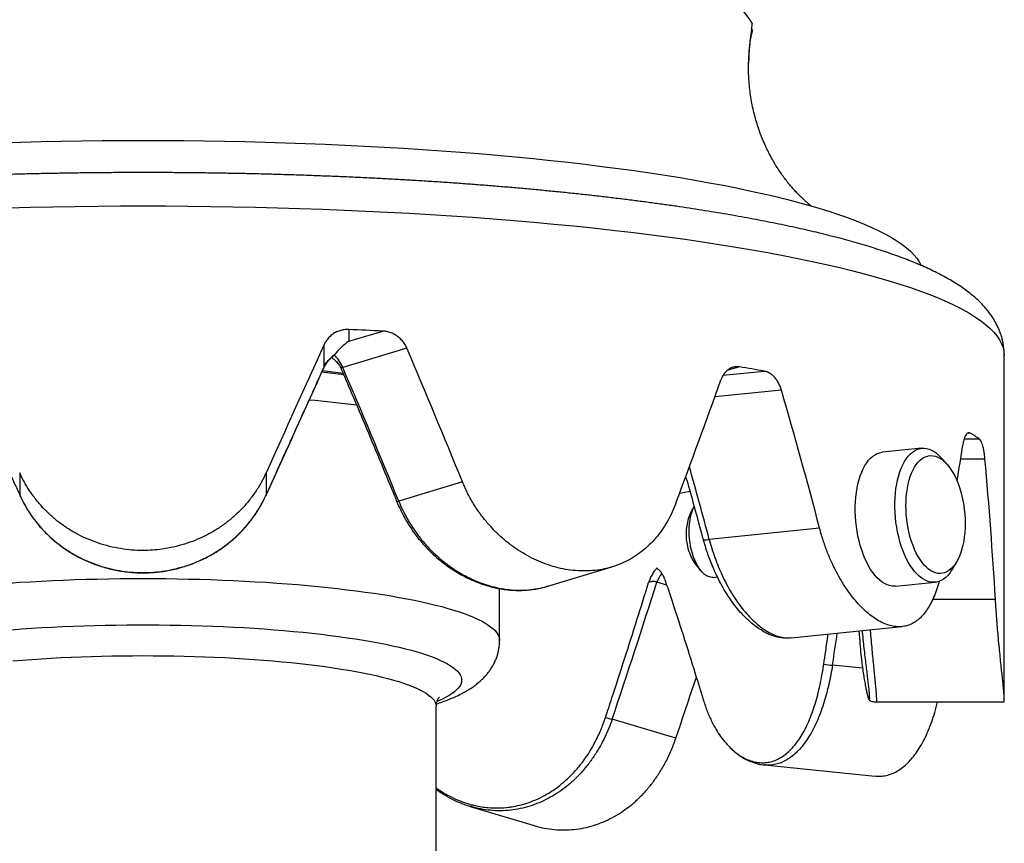
# Model space of a CAD drawing. Units: millimetres. Extents: x 30 to 614, y 38 to 861.
# Drawn here: x 148 to 185, y 540 to 570 of the extents above; entities that cross this region are included whole.
import ezdxf

# ---------------------------------------------------------------- set-up
doc = ezdxf.new("R2010")
doc.units = ezdxf.units.MM
doc.header["$LTSCALE"] = 3

msp = doc.modelspace()

# ---------------------------------------------------------------- linework, layer by layer
at = {"color": 8, "linetype": 'Continuous', "lineweight": 25}
for p, q in [((175.184, 569.908), (175.165, 569.94)), ((159.313, 557.556), (159.313, 557.558)), ((174.739, 557.55), (174.272, 557.41)), ((174.133, 557.238), (175.658, 557.391)), ((176.298, 556.683), (173.823, 556.435)), ((183.311, 555.089), (183.2, 555.078)), ((183.083, 554.871), (183.647, 554.871)), ((183.858, 554.124), (182.954, 554.124)), ((147.998, 552.792), (148, 552.783)), ((157.153, 552.792), (157.151, 552.783)), ((172.036, 549.44), (171.668, 549.551)), ((184.246, 548.909), (181.916, 548.909)), ((179.311, 546.351), (178.192, 546.464))]:
    msp.add_line(p, q, dxfattribs=at)
at = {"color": 7, "linetype": 'Continuous', "lineweight": 25}
for p, q in [((175.214, 570.068), (175.189, 570.112)), ((175.085, 569.014), (175.088, 569.078)), ((175.088, 569.078), (175.089, 569.092)), ((160.228, 558.938), (160.228, 558.502)), ((160.228, 558.502), (161.484, 558.879)), ((159.313, 557.558), (159.313, 558.386)), ((162.382, 558.243), (159.999, 557.526)), ((159.681, 557.986), (159.625, 557.932)), ((184.575, 545.175), (184.575, 557.974)), ((181.511, 554.524), (180.039, 554.376)), ((182.449, 553.929), (182.248, 554.157)), ((147.998, 553.614), (147.998, 552.792)), ((157.153, 553.614), (157.153, 552.792)), ((164.447, 553.274), (162.08, 552.562)), ((173.059, 552.372), (172.929, 552.145)), ((177.715, 551.552), (173.615, 551.141)), ((173.126, 550.176), (173.327, 549.948)), ((182.659, 550.055), (182.811, 550.319)), ((167.623, 549.402), (169.997, 550.116)), ((167.622, 549.405), (167.634, 549.409)), ((173.769, 549.728), (173.919, 549.743)), ((180.538, 549.401), (182.01, 549.549)), ((165.825, 547.384), (165.825, 549.311)), ((176.657, 547.486), (180.77, 547.898)), ((179.171, 547.738), (179.203, 547.363)), ((179.814, 545.097), (184.563, 545.097)), ((163.475, 534.715), (163.475, 544.927)), ((172.375, 543.749), (170.008, 544.461)), ((175.666, 542.757), (179.779, 542.344)), ((164.736, 541.218), (167.11, 540.504)), ((164.751, 541.218), (164.738, 541.222))]:
    msp.add_line(p, q, dxfattribs=at)
at = {"color": 7, "linetype": 'Continuous', "lineweight": 25, "flags": 128}
for points in [[(147.291, 565.88), (148.039, 565.902), (148.79, 565.921), (149.544, 565.936), (150.3, 565.948), (151.058, 565.957), (151.816, 565.962), (152.575, 565.964)], [(152.575, 565.964), (153.335, 565.962), (154.093, 565.957), (154.851, 565.948), (155.607, 565.936), (156.361, 565.921), (157.112, 565.902), (157.86, 565.88), (158.605, 565.854), (159.345, 565.825), (160.081, 565.792), (160.812, 565.757), (161.537, 565.718), (162.256, 565.675), (162.968, 565.63), (163.673, 565.581), (164.371, 565.529), (165.06, 565.473), (165.741, 565.415), (166.413, 565.354), (167.075, 565.289), (167.728, 565.222), (168.37, 565.152), (169.001, 565.078), (169.621, 565.002), (170.23, 564.923), (170.826, 564.842), (171.409, 564.757), (171.98, 564.671), (172.538, 564.581), (173.082, 564.489), (173.611, 564.395), (174.127, 564.298), (174.627, 564.199), (175.113, 564.097), (175.583, 563.994), (176.037, 563.888), (176.475, 563.78), (176.897, 563.671), (177.302, 563.559), (177.69, 563.446), (178.061, 563.331), (178.415, 563.214), (178.75, 563.096), (179.068, 562.976), (179.368, 562.855), (179.649, 562.733), (179.912, 562.609), (180.156, 562.484), (180.381, 562.358), (180.587, 562.232), (180.774, 562.104), (180.942, 561.975), (181.09, 561.846), (181.218, 561.716), (181.327, 561.585), (181.417, 561.455), (181.486, 561.323), (181.487, 561.321)], [(182.659, 550.055), (182.62, 549.99), (182.55, 549.89), (182.476, 549.803), (182.399, 549.728), (182.318, 549.665), (182.234, 549.615), (182.147, 549.579), (182.058, 549.556), (181.967, 549.546), (181.876, 549.55), (181.784, 549.568), (181.691, 549.599), (181.599, 549.644), (181.508, 549.701), (181.418, 549.771), (181.331, 549.854), (181.245, 549.949), (181.162, 550.055), (181.083, 550.171), (181.007, 550.298), (180.936, 550.435), (180.868, 550.58), (180.806, 550.733), (180.749, 550.893), (180.698, 551.06), (180.652, 551.232), (180.612, 551.408), (180.579, 551.588), (180.552, 551.77), (180.532, 551.954), (180.518, 552.138), (180.511, 552.321), (180.511, 552.503), (180.518, 552.683), (180.532, 552.858), (180.552, 553.03), (180.579, 553.196), (180.612, 553.355), (180.652, 553.508), (180.698, 553.652), (180.749, 553.788), (180.806, 553.914), (180.868, 554.029), (180.936, 554.134), (181.007, 554.228), (181.083, 554.309), (181.162, 554.378), (181.245, 554.434), (181.331, 554.478), (181.418, 554.507), (181.508, 554.524), (181.599, 554.526), (181.691, 554.516), (181.784, 554.491), (181.876, 554.453), (181.967, 554.402), (182.058, 554.338), (182.147, 554.262), (182.234, 554.173), (182.248, 554.157)], [(180.538, 549.401), (180.495, 549.399), (180.404, 549.403), (180.311, 549.42), (180.219, 549.451), (180.127, 549.496), (180.036, 549.553), (179.946, 549.624), (179.858, 549.706), (179.773, 549.801), (179.69, 549.907), (179.611, 550.024), (179.535, 550.151), (179.463, 550.287), (179.396, 550.432), (179.334, 550.586), (179.277, 550.746), (179.225, 550.912), (179.18, 551.084), (179.14, 551.261), (179.107, 551.44), (179.08, 551.622), (179.06, 551.806), (179.046, 551.99), (179.039, 552.174), (179.039, 552.356), (179.046, 552.535), (179.06, 552.711), (179.08, 552.882), (179.107, 553.048), (179.14, 553.208), (179.18, 553.36), (179.225, 553.505), (179.277, 553.64), (179.334, 553.766), (179.396, 553.882), (179.463, 553.987), (179.535, 554.08), (179.611, 554.162), (179.69, 554.231), (179.773, 554.287), (179.858, 554.33), (179.946, 554.36), (180.036, 554.376), (180.039, 554.376)], [(183.12, 551.732), (183.117, 551.563), (183.107, 551.397), (183.09, 551.235), (183.066, 551.078), (183.037, 550.928), (183, 550.784), (182.958, 550.648), (182.91, 550.521), (182.857, 550.404), (182.798, 550.297), (182.735, 550.2), (182.667, 550.115), (182.595, 550.042), (182.52, 549.982), (182.441, 549.934), (182.36, 549.9), (182.277, 549.879), (182.192, 549.871), (182.107, 549.877), (182.02, 549.896), (181.934, 549.929), (181.848, 549.974), (181.764, 550.033), (181.68, 550.104), (181.599, 550.187), (181.521, 550.282), (181.446, 550.388), (181.374, 550.504), (181.306, 550.63), (181.242, 550.764), (181.184, 550.907), (181.13, 551.057), (181.082, 551.213), (181.04, 551.374), (181.004, 551.539), (180.974, 551.708), (180.951, 551.878), (180.934, 552.05), (180.924, 552.222), (180.92, 552.393), (180.924, 552.562), (180.934, 552.728), (180.951, 552.89), (180.974, 553.047), (181.004, 553.197), (181.04, 553.341), (181.082, 553.477), (181.13, 553.604), (181.184, 553.721), (181.242, 553.828), (181.306, 553.925), (181.374, 554.01), (181.446, 554.083), (181.521, 554.143), (181.599, 554.191), (181.68, 554.225), (181.764, 554.246), (181.848, 554.254), (181.934, 554.248), (182.02, 554.229), (182.107, 554.196), (182.192, 554.151), (182.277, 554.092), (182.36, 554.021), (182.441, 553.938), (182.52, 553.843), (182.595, 553.737), (182.667, 553.621), (182.735, 553.495), (182.798, 553.361), (182.857, 553.218), (182.91, 553.068), (182.958, 552.912), (183, 552.751), (183.037, 552.586), (183.066, 552.417), (183.09, 552.247), (183.107, 552.075), (183.117, 551.903), (183.12, 551.732)], [(172.909, 552.919), (172.64, 552.867), (172.51, 552.842)], [(173.769, 549.728), (173.727, 549.726), (173.656, 549.734), (173.584, 549.756), (173.513, 549.79), (173.443, 549.838), (173.375, 549.898), (173.308, 549.97), (173.245, 550.054), (173.185, 550.148), (173.129, 550.252), (173.077, 550.364), (173.03, 550.484), (172.989, 550.611), (172.953, 550.744), (172.924, 550.881), (172.9, 551.021), (172.883, 551.162), (172.873, 551.304), (172.87, 551.446), (172.873, 551.585), (172.883, 551.721), (172.9, 551.853), (172.924, 551.979), (172.953, 552.098), (172.989, 552.209), (173.03, 552.311), (173.059, 552.37)]]:
    msp.add_lwpolyline(points, dxfattribs=at)
at = {"color": 8, "linetype": 'Continuous', "lineweight": 25, "flags": 128}
for points in [[(147.57, 563.462), (148.399, 563.483), (149.231, 563.5), (150.065, 563.513), (150.901, 563.523), (151.738, 563.529), (152.575, 563.53)], [(152.575, 563.53), (153.413, 563.529), (154.25, 563.523), (155.086, 563.513), (155.92, 563.5), (156.752, 563.483), (157.581, 563.462), (158.407, 563.437), (159.229, 563.409), (160.046, 563.377), (160.858, 563.341), (161.664, 563.302), (162.464, 563.259), (163.257, 563.212), (164.043, 563.161), (164.821, 563.108), (165.591, 563.05), (166.352, 562.989), (167.103, 562.925), (167.845, 562.857), (168.575, 562.786), (169.295, 562.712), (170.004, 562.634), (170.7, 562.553), (171.385, 562.469), (172.056, 562.382), (172.714, 562.292), (173.358, 562.199), (173.988, 562.103), (174.603, 562.004), (175.203, 561.903), (175.787, 561.799), (176.356, 561.692), (176.908, 561.583), (177.444, 561.471), (177.963, 561.356), (178.464, 561.24), (178.947, 561.121), (179.413, 561), (179.86, 560.877), (180.288, 560.752), (180.698, 560.625), (181.088, 560.496), (181.458, 560.366), (181.809, 560.234), (182.14, 560.1), (182.45, 559.965), (182.74, 559.829), (183.009, 559.691), (183.258, 559.552), (183.485, 559.412), (183.691, 559.271), (183.876, 559.129), (184.04, 558.986), (184.181, 558.843), (184.302, 558.699), (184.4, 558.555), (184.477, 558.41), (184.532, 558.265), (184.564, 558.119), (184.575, 557.974)], [(147.603, 549.517), (147.999, 549.544), (148.4, 549.568), (148.805, 549.59), (149.215, 549.61), (149.627, 549.628), (150.043, 549.643), (150.461, 549.656), (150.881, 549.666), (151.303, 549.675), (151.727, 549.681), (152.151, 549.684), (152.575, 549.685), (153, 549.684), (153.424, 549.681), (153.848, 549.675), (154.27, 549.666), (154.69, 549.656), (155.108, 549.643), (155.524, 549.628), (155.936, 549.61), (156.345, 549.59), (156.751, 549.568), (157.152, 549.544), (157.548, 549.517), (157.939, 549.488), (158.324, 549.457), (158.704, 549.424), (159.077, 549.389), (159.444, 549.352), (159.804, 549.313), (160.156, 549.271), (160.5, 549.228), (160.837, 549.183), (161.164, 549.136), (161.483, 549.088), (161.793, 549.037), (162.094, 548.985), (162.384, 548.931), (162.665, 548.876), (162.935, 548.819), (163.194, 548.761), (163.443, 548.701), (163.68, 548.64), (163.906, 548.577), (164.12, 548.513), (164.323, 548.449), (164.513, 548.383), (164.691, 548.316), (164.857, 548.248), (165.01, 548.179), (165.15, 548.109), (165.278, 548.039), (165.392, 547.968), (165.493, 547.896), (165.581, 547.824), (165.656, 547.752), (165.717, 547.679), (165.764, 547.605), (165.798, 547.532), (165.819, 547.458), (165.825, 547.384)], [(147.699, 547.783), (148.068, 547.811), (148.442, 547.837), (148.821, 547.86), (149.205, 547.881), (149.592, 547.9), (149.983, 547.916), (150.377, 547.93), (150.773, 547.942), (151.171, 547.951), (151.571, 547.958), (151.973, 547.963), (152.374, 547.966), (152.776, 547.966), (153.178, 547.963), (153.58, 547.958), (153.98, 547.951), (154.378, 547.942), (154.774, 547.93), (155.168, 547.916), (155.559, 547.9), (155.946, 547.881), (156.33, 547.86), (156.709, 547.837), (157.083, 547.811), (157.452, 547.783), (157.816, 547.754), (158.173, 547.722), (158.524, 547.687), (158.869, 547.651), (159.206, 547.613), (159.535, 547.573), (159.856, 547.531), (160.169, 547.487), (160.473, 547.442), (160.768, 547.394), (161.054, 547.345), (161.329, 547.294), (161.595, 547.242), (161.85, 547.188), (162.095, 547.132), (162.328, 547.076), (162.551, 547.017), (162.762, 546.958), (162.961, 546.897), (163.148, 546.835), (163.323, 546.773), (163.485, 546.709), (163.635, 546.644), (163.772, 546.578), (163.896, 546.512), (164.008, 546.445), (164.106, 546.377), (164.19, 546.309), (164.262, 546.24), (164.32, 546.171), (164.364, 546.102), (164.395, 546.032), (164.412, 545.962), (164.415, 545.892), (164.405, 545.823), (164.381, 545.753), (164.343, 545.683), (164.292, 545.614), (164.228, 545.545), (164.15, 545.477), (164.058, 545.409), (163.954, 545.341), (163.836, 545.275), (163.705, 545.208), (163.562, 545.143), (163.514, 545.123)], [(147.747, 546.624), (148.095, 546.652), (148.449, 546.679), (148.807, 546.703), (149.171, 546.725), (149.538, 546.745), (149.909, 546.762), (150.284, 546.777), (150.662, 546.79), (151.042, 546.801), (151.423, 546.809), (151.807, 546.815), (152.191, 546.818), (152.575, 546.82), (152.96, 546.818), (153.344, 546.815), (153.728, 546.809), (154.109, 546.801), (154.489, 546.79), (154.867, 546.777), (155.241, 546.762), (155.613, 546.745), (155.98, 546.725), (156.344, 546.703), (156.702, 546.679), (157.056, 546.652), (157.404, 546.624), (157.745, 546.593), (158.081, 546.56), (158.409, 546.526), (158.731, 546.489), (159.044, 546.45), (159.35, 546.41), (159.647, 546.367), (159.935, 546.323), (160.215, 546.277), (160.484, 546.229), (160.744, 546.18), (160.994, 546.129), (161.233, 546.077), (161.461, 546.023), (161.678, 545.968), (161.884, 545.912), (162.079, 545.854), (162.261, 545.795), (162.431, 545.735), (162.59, 545.674), (162.735, 545.612), (162.868, 545.55), (162.988, 545.486), (163.096, 545.422), (163.19, 545.357), (163.271, 545.292), (163.338, 545.226), (163.392, 545.16), (163.433, 545.094), (163.46, 545.027), (163.474, 544.96), (163.475, 544.927)]]:
    msp.add_lwpolyline(points, dxfattribs=at)
at = {"color": 7, "linetype": 'Continuous', "lineweight": 25}
for centre, radius, start, end in [((172.045, 568.353), 3.73, 31.8013, 82.3071), ((153.113, 392.493), 166.597, 87.1199, 87.55212), ((160.215, 557.154), 0.989, 122.7375, 155.8791), ((158.96, 557.146), 1.106, 20.0814, 49.3583), ((163.546, 490.367), 68.11, 79.75658, 80.54126), ((154.57, 510.095), 46.41, 82.6346, 84.8297), ((180.541, 550.448), 5.405, 54.929, 59.1794), ((174.713, 551.33), 1.962, 155.4303, 216.0199), ((173.438, 551.992), 0.869, 267.4846, 281.7337), ((178.274, 548.622), 2.16, 259.2379, 267.8237), ((170.484, 546.848), 2.434, 252.7151, 258.7142)]:
    msp.add_arc(centre, radius, start, end, dxfattribs=at)
at = {"color": 8, "linetype": 'Continuous', "lineweight": 25}
for centre, radius, start, end in [((154.968, 520.992), 36.609, 82.0319, 83.3247), ((155.101, 523.281), 34.372, 81.7742, 83.0754), ((162.235, 552.142), 0.448, 110.2639, 119.6422), ((172.733, 549.158), 1.134, 140.8951, 159.7179)]:
    msp.add_arc(centre, radius, start, end, dxfattribs=at)
at = {"color": 7, "linetype": 'Continuous', "lineweight": 25}
for centre, major_axis, ratio, start_param, end_param in [((152.575, 537.858), (31.933, 71.908), 0.028724, 1.294076, 1.36267), ((160.228, 557.517), (0.816, 1.098), 0.526169, 0.954917, 1.534535), ((152.575, 537.858), (-27.935, 74.402), 0.209782, 4.841845, 4.910439), ((153.033, 538.884), (27.193, 61.234), 0.028724, 1.273672, 1.354444), ((152.179, 538.923), (-23.789, 63.358), 0.209782, 4.850071, 4.930844), ((152.575, 537.858), (29.72, 68.899), 0.172169, 4.999765, 5.068358), ((152.575, 537.858), (-17.181, 76.32), 0.353727, 4.812759, 4.881353), ((152.575, 537.858), (20.063, 66.521), 0.374757, 5.057697, 5.078584), ((152.575, 537.858), (0, 77.256), 0.414207, 4.855924, 4.924518), ((152.972, 538.923), (23.789, 63.358), 0.209782, 4.878229, 4.959001), ((152.575, 537.858), (27.935, 74.402), 0.209782, 4.870003, 4.900629)]:
    msp.add_ellipse(centre, major_axis=major_axis, ratio=ratio, start_param=start_param, end_param=end_param, dxfattribs=at)
at = {"color": 8, "linetype": 'Continuous', "lineweight": 25}
for centre, major_axis, start_param, end_param in [((152.347, 538.952), (-14.631, 64.992), 4.820985, 4.863215), ((152.804, 538.952), (14.631, 64.992), 4.907315, 4.925776)]:
    msp.add_ellipse(centre, major_axis=major_axis, ratio=0.353727, start_param=start_param, end_param=end_param, dxfattribs=at)
at = {"color": 7, "linetype": 'Continuous', "lineweight": 25}
for points, knots in [([(175.184, 570.082), (175.187, 570.096), (175.194, 570.145), (175.205, 570.215), (175.213, 570.278), (175.216, 570.309), (175.216, 570.316), (175.215, 570.318)], [0, 0, 0, 0, 0.138042, 0.46896, 0.707556, 0.898056, 1, 1, 1, 1]), ([(175.184, 570.082), (175.167, 569.964), (175.133, 569.729), (175.103, 569.419), (175.092, 569.227), (175.087, 569.155)], [0, 0, 0, 0, 0.3837208, 0.7682922, 1, 1, 1, 1]), ([(175.087, 569.08), (175.098, 569.22), (175.118, 569.501), (175.162, 569.772), (175.184, 569.908)], [0, 0, 0, 0, 0.498996, 1, 1, 1, 1]), ([(175.171, 569.816), (175.179, 569.868), (175.191, 569.949), (175.208, 570.028), (175.214, 570.055)], [0, 0, 0, 0, 0.65134, 1, 1, 1, 1]), ([(175.215, 570.067), (175.215, 570.068), (175.216, 570.071), (175.215, 570.065), (175.21, 570.041), (175.199, 569.99), (175.189, 569.935), (175.184, 569.908)], [0, 0, 0, 0, 0.075278, 0.248452, 0.3762, 0.694261, 1, 1, 1, 1]), ([(175.087, 569.155), (175.085, 569.113), (175.082, 569.045), (175.079, 568.954), (175.078, 568.894), (175.078, 568.858), (175.077, 568.843), (175.078, 568.845), (175.078, 568.867), (175.08, 568.915), (175.082, 568.983), (175.085, 569.04), (175.087, 569.073), (175.087, 569.08)], [0, 0, 0, 0, 0.169717, 0.2786747, 0.3883345, 0.4460723, 0.5043224, 0.5553115, 0.6227171, 0.7362376, 0.8510337, 0.9685256, 1, 1, 1, 1]), ([(177.402, 563.529), (177.4, 563.531), (177.371, 563.553), (177.309, 563.604), (177.215, 563.684), (177.114, 563.775), (177.008, 563.876), (176.897, 563.988), (176.782, 564.111), (176.664, 564.245), (176.542, 564.391), (176.419, 564.55), (176.296, 564.721), (176.172, 564.904), (176.05, 565.1), (175.93, 565.308), (175.813, 565.529), (175.702, 565.761), (175.596, 566.005), (175.498, 566.258), (175.408, 566.521), (175.327, 566.791), (175.256, 567.069), (175.197, 567.353), (175.148, 567.641), (175.112, 567.932), (175.087, 568.226), (175.075, 568.521), (175.074, 568.784), (175.082, 568.948), (175.085, 569.014)], [0, 0, 0, 0, 0.002438, 0.03737, 0.072145, 0.106846, 0.141555, 0.176329, 0.211241, 0.246362, 0.281757, 0.317484, 0.353587, 0.390099, 0.42704, 0.464412, 0.502206, 0.540394, 0.578941, 0.6178, 0.65692, 0.696245, 0.735724, 0.775306, 0.814946, 0.854605, 0.894249, 0.933849, 0.973382, 1, 1, 1, 1]), ([(152.575, 564.77), (152.467, 564.77), (152.154, 564.77), (151.635, 564.768), (151.019, 564.764), (150.404, 564.757), (149.79, 564.748), (149.177, 564.738), (148.565, 564.725), (147.955, 564.71), (147.346, 564.693), (146.74, 564.673), (146.135, 564.652), (145.534, 564.629), (144.934, 564.603), (144.338, 564.575), (143.745, 564.546), (143.156, 564.514), (142.57, 564.48), (141.988, 564.444), (141.41, 564.406), (140.836, 564.366), (140.267, 564.324), (139.702, 564.28), (139.143, 564.234), (138.588, 564.187), (138.039, 564.137), (137.495, 564.085), (136.957, 564.031), (136.425, 563.976), (135.9, 563.918), (135.38, 563.859), (134.867, 563.798), (134.361, 563.735), (133.861, 563.67), (133.369, 563.603), (132.884, 563.535), (132.406, 563.464), (131.936, 563.392), (131.473, 563.318), (131.018, 563.243), (130.572, 563.166), (130.133, 563.087), (129.703, 563.006), (129.281, 562.923), (128.867, 562.839), (128.462, 562.753), (128.066, 562.666), (127.678, 562.576), (127.3, 562.485), (126.93, 562.392), (126.569, 562.298), (126.218, 562.201), (125.875, 562.102), (125.541, 562.002), (125.216, 561.899), (124.901, 561.794), (124.594, 561.686), (124.296, 561.576), (124.008, 561.463), (123.727, 561.347), (123.456, 561.227), (123.193, 561.104), (122.939, 560.976), (122.693, 560.843), (122.456, 560.704), (122.229, 560.56), (122.014, 560.41), (121.812, 560.254), (121.631, 560.1), (121.471, 559.949), (121.331, 559.803), (121.206, 559.656), (121.093, 559.509), (120.988, 559.355), (120.893, 559.194), (120.808, 559.025), (120.737, 558.855), (120.679, 558.683), (120.633, 558.511), (120.601, 558.338), (120.582, 558.164), (120.574, 558.042), (120.576, 557.979), (120.576, 557.973)], [0, 0, 0, 0, 0.006634, 0.019238, 0.031842, 0.044447, 0.057052, 0.069657, 0.082263, 0.094869, 0.107476, 0.120085, 0.132694, 0.145304, 0.157916, 0.17053, 0.183145, 0.195762, 0.208381, 0.221002, 0.233626, 0.246252, 0.258882, 0.271514, 0.284149, 0.296788, 0.309431, 0.322079, 0.33473, 0.347387, 0.360049, 0.372716, 0.38539, 0.39807, 0.410758, 0.423453, 0.436157, 0.44887, 0.461593, 0.474327, 0.487072, 0.499831, 0.512604, 0.525392, 0.538198, 0.551022, 0.563866, 0.576734, 0.589627, 0.602547, 0.615499, 0.628485, 0.64151, 0.654579, 0.667695, 0.680867, 0.6941, 0.707402, 0.720783, 0.734251, 0.747818, 0.761493, 0.775288, 0.789208, 0.803252, 0.817406, 0.831629, 0.845809, 0.859793, 0.873397, 0.885089, 0.896196, 0.906742, 0.916779, 0.926367, 0.936567, 0.946325, 0.955702, 0.964771, 0.973597, 0.982238, 0.990744, 0.999162, 1, 1, 1, 1]), ([(184.574, 557.974), (184.575, 557.988), (184.576, 558.06), (184.567, 558.189), (184.547, 558.359), (184.514, 558.527), (184.469, 558.692), (184.414, 558.855), (184.347, 559.014), (184.27, 559.17), (184.182, 559.324), (184.082, 559.475), (183.971, 559.624), (183.848, 559.772), (183.711, 559.918), (183.559, 560.065), (183.392, 560.211), (183.209, 560.356), (183.009, 560.5), (182.794, 560.642), (182.565, 560.782), (182.322, 560.917), (182.069, 561.049), (181.806, 561.176), (181.534, 561.299), (181.253, 561.418), (180.964, 561.534), (180.666, 561.647), (180.359, 561.756), (180.043, 561.863), (179.719, 561.968), (179.385, 562.07), (179.043, 562.17), (178.692, 562.268), (178.332, 562.364), (177.963, 562.458), (177.585, 562.55), (177.199, 562.64), (176.804, 562.728), (176.4, 562.815), (175.988, 562.9), (175.567, 562.983), (175.138, 563.064), (174.701, 563.144), (174.255, 563.222), (173.802, 563.298), (173.341, 563.372), (172.872, 563.445), (172.396, 563.516), (171.912, 563.585), (171.421, 563.652), (170.923, 563.718), (170.418, 563.781), (169.906, 563.843), (169.388, 563.903), (168.863, 563.961), (168.333, 564.017), (167.796, 564.071), (167.254, 564.124), (166.706, 564.174), (166.152, 564.222), (165.594, 564.269), (165.03, 564.313), (164.462, 564.356), (163.889, 564.396), (163.312, 564.435), (162.731, 564.471), (162.145, 564.505), (161.557, 564.538), (160.964, 564.568), (160.369, 564.596), (159.771, 564.622), (159.169, 564.646), (158.566, 564.668), (157.96, 564.688), (157.351, 564.706), (156.742, 564.721), (156.13, 564.735), (155.517, 564.746), (154.903, 564.755), (154.288, 564.762), (153.673, 564.767), (153.102, 564.77), (152.736, 564.77), (152.575, 564.77)], [0, 0, 0, 0, 0.002093, 0.01046, 0.018826, 0.027229, 0.035712, 0.044316, 0.053091, 0.062088, 0.071361, 0.080973, 0.090987, 0.10147, 0.112487, 0.124093, 0.136317, 0.149148, 0.16252, 0.17631, 0.190361, 0.204525, 0.218666, 0.232718, 0.246653, 0.260465, 0.274157, 0.287738, 0.301219, 0.314609, 0.327919, 0.341158, 0.354333, 0.367453, 0.380524, 0.39355, 0.406537, 0.419488, 0.432409, 0.445301, 0.458167, 0.471011, 0.483834, 0.496638, 0.509424, 0.522196, 0.534953, 0.547697, 0.56043, 0.573151, 0.585863, 0.598565, 0.611259, 0.623945, 0.636624, 0.649297, 0.661963, 0.674624, 0.687279, 0.69993, 0.712576, 0.725218, 0.737856, 0.750491, 0.763123, 0.775751, 0.788377, 0.801, 0.813621, 0.826239, 0.838856, 0.851471, 0.864084, 0.876696, 0.889306, 0.901915, 0.914523, 0.927131, 0.939737, 0.952343, 0.964948, 0.977553, 0.990158, 1, 1, 1, 1]), ([(160.228, 558.938), (160.171, 558.937), (160.057, 558.936), (159.889, 558.898), (159.732, 558.834), (159.588, 558.742), (159.465, 558.627), (159.373, 558.507), (159.33, 558.421), (159.313, 558.386)], [0, 0, 0, 0, 0.150146, 0.30028, 0.450545, 0.600791, 0.748559, 0.89631, 1, 1, 1, 1]), ([(162.382, 558.243), (162.358, 558.294), (162.309, 558.395), (162.206, 558.531), (162.085, 558.648), (161.947, 558.745), (161.795, 558.817), (161.639, 558.865), (161.534, 558.874), (161.484, 558.879)], [0, 0, 0, 0, 0.14368, 0.287373, 0.430935, 0.574512, 0.720505, 0.866511, 1, 1, 1, 1]), ([(159.313, 557.556), (159.319, 557.568), (159.336, 557.61), (159.375, 557.674), (159.427, 557.748), (159.482, 557.812), (159.538, 557.865), (159.586, 557.905), (159.615, 557.924), (159.626, 557.932)], [0, 0, 0, 0, 0.074291, 0.254539, 0.428921, 0.59618, 0.75458, 0.902427, 1, 1, 1, 1]), ([(159.582, 557.9), (159.609, 557.88), (159.684, 557.825), (159.759, 557.756), (159.797, 557.703), (159.801, 557.698)], [0, 0, 0, 0, 0.338607, 0.941008, 1, 1, 1, 1]), ([(145.839, 557.554), (145.931, 557.352), (146.208, 556.741), (146.673, 555.716), (147.234, 554.478), (147.677, 553.499), (147.933, 552.933), (148, 552.784)], [0, 0, 0, 0, 0.127728, 0.386058, 0.64559, 0.906442, 1, 1, 1, 1]), ([(157.151, 552.784), (157.25, 553.004), (157.539, 553.642), (158.014, 554.693), (158.577, 555.934), (159.009, 556.887), (159.254, 557.427), (159.313, 557.556)], [0, 0, 0, 0, 0.137971, 0.399327, 0.659433, 0.918145, 1, 1, 1, 1]), ([(159.802, 557.699), (159.819, 557.678), (159.855, 557.633), (159.904, 557.555), (159.931, 557.497), (159.944, 557.468)], [0, 0, 0, 0, 0.306269, 0.653564, 1, 1, 1, 1]), ([(159.945, 557.466), (160.032, 557.264), (160.301, 556.637), (160.749, 555.58), (161.288, 554.292), (161.709, 553.274), (161.95, 552.686), (162.013, 552.531)], [0, 0, 0, 0, 0.123146, 0.38289, 0.643847, 0.906136, 1, 1, 1, 1]), ([(174.739, 557.55), (174.696, 557.555), (174.611, 557.563), (174.486, 557.539), (174.368, 557.487), (174.26, 557.407), (174.167, 557.302), (174.097, 557.189), (174.065, 557.107), (174.051, 557.073)], [0, 0, 0, 0, 0.150146, 0.30028, 0.450545, 0.600791, 0.748559, 0.89631, 1, 1, 1, 1]), ([(176.298, 556.683), (176.281, 556.736), (176.247, 556.841), (176.174, 556.985), (176.088, 557.112), (175.99, 557.219), (175.882, 557.304), (175.77, 557.364), (175.694, 557.382), (175.658, 557.391)], [0, 0, 0, 0, 0.14368, 0.287373, 0.430935, 0.574512, 0.720505, 0.866511, 1, 1, 1, 1]), ([(183.311, 555.089), (183.294, 555.096), (183.261, 555.11), (183.212, 555.094), (183.165, 555.049), (183.121, 554.977), (183.083, 554.878), (183.055, 554.769), (183.041, 554.689), (183.036, 554.656)], [0, 0, 0, 0, 0.150146, 0.30028, 0.450545, 0.600791, 0.748559, 0.89631, 1, 1, 1, 1]), ([(183.858, 554.124), (183.853, 554.177), (183.842, 554.285), (183.819, 554.433), (183.791, 554.565), (183.759, 554.679), (183.723, 554.77), (183.685, 554.837), (183.659, 554.86), (183.647, 554.871)], [0, 0, 0, 0, 0.14368, 0.287373, 0.430935, 0.574512, 0.720505, 0.866511, 1, 1, 1, 1]), ([(157.153, 553.614), (157.094, 553.492), (156.976, 553.247), (156.758, 552.897), (156.51, 552.562), (156.234, 552.251), (155.934, 551.966), (155.611, 551.707), (155.262, 551.472), (154.894, 551.269), (154.514, 551.098), (154.122, 550.959), (153.714, 550.85), (153.316, 550.777), (152.935, 550.737), (152.558, 550.723), (152.162, 550.739), (151.747, 550.79), (151.333, 550.875), (150.929, 550.992), (150.54, 551.139), (150.165, 551.316), (149.804, 551.526), (149.464, 551.764), (149.148, 552.028), (148.856, 552.315), (148.588, 552.629), (148.355, 552.955), (148.156, 553.283), (148.051, 553.503), (147.998, 553.614)], [0, 0, 0, 0, 0.035915, 0.072082, 0.109039, 0.146268, 0.182181, 0.218343, 0.255296, 0.292529, 0.328231, 0.364179, 0.400896, 0.437878, 0.468944, 0.500009, 0.535639, 0.57153, 0.608214, 0.64516, 0.680787, 0.716656, 0.753308, 0.790236, 0.825848, 0.861702, 0.898315, 0.93519, 0.967595, 1, 1, 1, 1]), ([(173.4, 551.124), (173.314, 551.442), (173.135, 552.102), (172.917, 552.89), (172.784, 553.359), (172.748, 553.487)], [0, 0, 0, 0, 0.4036289, 0.8370921, 1, 1, 1, 1]), ([(172.375, 552.479), (172.327, 552.36), (172.232, 552.122), (172.056, 551.789), (171.858, 551.477), (171.636, 551.19), (171.392, 550.93), (171.126, 550.698), (170.841, 550.495), (170.538, 550.323), (170.22, 550.185), (169.889, 550.079), (169.546, 550.006), (169.193, 549.966), (168.831, 549.961), (168.464, 549.992), (168.095, 550.057), (167.73, 550.155), (167.373, 550.284), (167.024, 550.442), (166.684, 550.629), (166.352, 550.846), (166.03, 551.095), (165.722, 551.373), (165.434, 551.676), (165.153, 552.017), (164.889, 552.401), (164.643, 552.825), (164.512, 553.125), (164.447, 553.274)], [0, 0, 0, 0, 0.036501, 0.073133, 0.109767, 0.146271, 0.182773, 0.219407, 0.256037, 0.292534, 0.328809, 0.365212, 0.401614, 0.437889, 0.474444, 0.511137, 0.547832, 0.58439, 0.619879, 0.655486, 0.691091, 0.726575, 0.763161, 0.799881, 0.836605, 0.873198, 0.915433, 0.957768, 1, 1, 1, 1]), ([(147.998, 552.792), (147.998, 552.791), (148.047, 552.683), (148.153, 552.47), (148.336, 552.162), (148.543, 551.867), (148.783, 551.574), (149.057, 551.289), (149.369, 551.015), (149.707, 550.765), (150.063, 550.547), (150.431, 550.362), (150.807, 550.21), (151.198, 550.086), (151.601, 549.991), (152.014, 549.929), (152.436, 549.899), (152.864, 549.905), (153.288, 549.947), (153.703, 550.023), (154.105, 550.129), (154.502, 550.269), (154.885, 550.44), (155.25, 550.642), (155.596, 550.873), (155.924, 551.134), (156.227, 551.421), (156.503, 551.731), (156.75, 552.061), (156.969, 552.414), (157.095, 552.663), (157.153, 552.791), (157.153, 552.792)], [0, 0, 0, 0, 0.0000052, 0.03141, 0.063156, 0.0949022, 0.1269943, 0.1631539, 0.1993133, 0.2363925, 0.2737519, 0.3086884, 0.3440326, 0.3793772, 0.4153768, 0.4515197, 0.4876606, 0.5247759, 0.562187, 0.5979689, 0.6339974, 0.6704043, 0.7073312, 0.7433958, 0.7797221, 0.8164452, 0.8537088, 0.889888, 0.926067, 0.9627622, 0.9999948, 1, 1, 1, 1]), ([(147.999, 552.783), (148.002, 552.776), (148.039, 552.695), (148.114, 552.548), (148.227, 552.34), (148.35, 552.141), (148.486, 551.943), (148.633, 551.751), (148.79, 551.565), (148.957, 551.387), (149.132, 551.218), (149.316, 551.057), (149.507, 550.906), (149.706, 550.764), (149.912, 550.633), (150.124, 550.512), (150.341, 550.401), (150.565, 550.3), (150.794, 550.21), (151.028, 550.131), (151.265, 550.063), (151.506, 550.006), (151.749, 549.96), (151.994, 549.927), (152.239, 549.905), (152.485, 549.894), (152.729, 549.896), (152.973, 549.909), (153.216, 549.934), (153.459, 549.97), (153.701, 550.018), (153.941, 550.078), (154.179, 550.149), (154.413, 550.231), (154.642, 550.325), (154.866, 550.428), (155.083, 550.542), (155.293, 550.666), (155.496, 550.799), (155.691, 550.943), (155.88, 551.096), (156.061, 551.258), (156.235, 551.429), (156.399, 551.609), (156.555, 551.797), (156.7, 551.992), (156.835, 552.194), (156.958, 552.4), (157.063, 552.597), (157.124, 552.725), (157.151, 552.783)], [0, 0, 0, 0, 0.002058, 0.023701, 0.043565, 0.064675, 0.085683, 0.107112, 0.128561, 0.150019, 0.171475, 0.19292, 0.214347, 0.23575, 0.257125, 0.278457, 0.299665, 0.321049, 0.342473, 0.363925, 0.385386, 0.406835, 0.428257, 0.449634, 0.470951, 0.492196, 0.513369, 0.534402, 0.555516, 0.57678, 0.598167, 0.619648, 0.641191, 0.662761, 0.684313, 0.705812, 0.727227, 0.748518, 0.769674, 0.790926, 0.812262, 0.833666, 0.855121, 0.876606, 0.898097, 0.919568, 0.940998, 0.962445, 0.983028, 1, 1, 1, 1]), ([(162.013, 552.531), (162.021, 552.511), (162.061, 552.415), (162.137, 552.25), (162.244, 552.035), (162.361, 551.826), (162.491, 551.616), (162.63, 551.411), (162.779, 551.213), (162.936, 551.021), (163.101, 550.838), (163.273, 550.662), (163.452, 550.496), (163.637, 550.339), (163.827, 550.191), (164.023, 550.054), (164.223, 549.926), (164.428, 549.809), (164.637, 549.701), (164.85, 549.604), (165.065, 549.518), (165.283, 549.443), (165.501, 549.38), (165.72, 549.328), (165.939, 549.289), (166.158, 549.261), (166.374, 549.246), (166.588, 549.243), (166.801, 549.251), (167.012, 549.271), (167.222, 549.303), (167.429, 549.348), (167.567, 549.382), (167.634, 549.405), (167.635, 549.406)], [0, 0, 0, 0, 0.008682, 0.041961, 0.073049, 0.105385, 0.138787, 0.172233, 0.205707, 0.239186, 0.272655, 0.306098, 0.339502, 0.372857, 0.406156, 0.439315, 0.47227, 0.50556, 0.53889, 0.572234, 0.60556, 0.638838, 0.672038, 0.70513, 0.738086, 0.770881, 0.803586, 0.835854, 0.868324, 0.900957, 0.933712, 0.966543, 0.999404, 1, 1, 1, 1]), ([(182.159, 549.59), (182.153, 549.567), (182.121, 549.438), (182.046, 549.219), (181.938, 548.943), (181.815, 548.698), (181.683, 548.487), (181.536, 548.302), (181.378, 548.151), (181.208, 548.034), (181.032, 547.952), (180.843, 547.902), (180.645, 547.887), (180.44, 547.907), (180.232, 547.962), (180.015, 548.054), (179.798, 548.18), (179.581, 548.337), (179.37, 548.519), (179.159, 548.732), (178.95, 548.975), (178.748, 549.246), (178.555, 549.541), (178.368, 549.867), (178.184, 550.232), (178.009, 550.639), (177.847, 551.082), (177.759, 551.394), (177.715, 551.552)], [0, 0, 0, 0, 0.008289, 0.046662, 0.087825, 0.126199, 0.164572, 0.202946, 0.244102, 0.28225, 0.320397, 0.358545, 0.399405, 0.4378, 0.476196, 0.514591, 0.555947, 0.593296, 0.630646, 0.669255, 0.707862, 0.746317, 0.784771, 0.823224, 0.86452, 0.909108, 0.953697, 1, 1, 1, 1]), ([(175.591, 547.744), (175.526, 547.782), (175.392, 547.863), (175.186, 548.024), (174.975, 548.215), (174.768, 548.434), (174.564, 548.682), (174.364, 548.958), (174.174, 549.258), (173.997, 549.577), (173.831, 549.914), (173.679, 550.271), (173.529, 550.674), (173.446, 550.964), (173.4, 551.124)], [0, 0, 0, 0, 0.0750198, 0.1568591, 0.2386988, 0.3200224, 0.4013426, 0.4850491, 0.5687599, 0.6499938, 0.7312284, 0.8147086, 0.8981883, 1, 1, 1, 1]), ([(171.667, 550.07), (171.643, 550.043), (171.583, 549.977), (171.497, 549.851), (171.418, 549.701), (171.38, 549.591), (171.362, 549.539)], [0, 0, 0, 0, 0.190248, 0.465271, 0.747725, 1, 1, 1, 1]), ([(171.968, 549.645), (171.949, 549.695), (171.91, 549.796), (171.833, 549.913), (171.752, 550.006), (171.696, 550.049), (171.667, 550.07)], [0, 0, 0, 0, 0.27762, 0.56357, 0.779991, 1, 1, 1, 1]), ([(169.761, 544.523), (169.84, 544.765), (170.078, 545.49), (170.469, 546.7), (170.924, 548.13), (171.218, 549.077), (171.362, 549.539)], [0, 0, 0, 0, 0.144767, 0.434304, 0.723866, 1, 1, 1, 1]), ([(171.668, 549.551), (171.65, 549.561), (171.624, 549.575), (171.569, 549.58), (171.52, 549.578), (171.471, 549.57), (171.418, 549.558), (171.385, 549.547), (171.362, 549.539)], [0, 0, 0, 0, 0.272826, 0.397493, 0.560375, 0.723503, 0.813325, 1, 1, 1, 1]), ([(171.968, 549.645), (172.036, 549.44), (172.265, 548.754), (172.644, 547.588), (173.052, 546.296), (173.299, 545.486), (173.4, 545.155)], [0, 0, 0, 0, 0.136747, 0.457969, 0.779228, 1, 1, 1, 1]), ([(184.563, 545.101), (184.565, 545.1), (184.57, 545.095), (184.575, 545.124), (184.576, 545.187), (184.572, 545.291), (184.562, 545.427), (184.547, 545.593), (184.528, 545.787), (184.505, 546.011), (184.478, 546.264), (184.448, 546.546), (184.416, 546.855), (184.383, 547.192), (184.351, 547.533), (184.321, 547.873), (184.294, 548.206), (184.269, 548.551), (184.254, 548.789), (184.246, 548.909)], [0, 0, 0, 0, 0.021673, 0.084212, 0.1477, 0.211684, 0.276658, 0.337496, 0.399144, 0.461201, 0.524108, 0.586746, 0.649837, 0.714323, 0.779283, 0.833727, 0.888752, 0.944073, 1, 1, 1, 1]), ([(175.591, 547.743), (175.633, 547.719), (175.725, 547.669), (175.867, 547.606), (176.014, 547.554), (176.16, 547.515), (176.304, 547.49), (176.445, 547.478), (176.563, 547.477), (176.633, 547.485), (176.657, 547.488)], [0, 0, 0, 0, 0.125115, 0.267134, 0.406499, 0.542688, 0.674331, 0.803848, 0.931529, 1, 1, 1, 1]), ([(177.871, 546.5), (177.918, 546.822), (177.972, 547.197), (178.023, 547.571), (178.031, 547.624)], [0, 0, 0, 0, 0.860424, 1, 1, 1, 1]), ([(179.203, 547.363), (179.214, 547.227), (179.238, 546.953), (179.277, 546.605), (179.316, 546.306), (179.354, 546.053), (179.392, 545.826), (179.429, 545.63), (179.463, 545.468), (179.494, 545.34), (179.521, 545.245), (179.544, 545.185), (179.561, 545.16), (179.571, 545.169), (179.576, 545.213), (179.575, 545.292), (179.567, 545.404), (179.554, 545.545), (179.536, 545.717), (179.512, 545.919), (179.485, 546.149), (179.453, 546.407), (179.418, 546.695), (179.382, 547.005), (179.345, 547.335), (179.318, 547.584), (179.304, 547.728), (179.302, 547.751)], [0, 0, 0, 0, 0.049537, 0.099591, 0.140208, 0.181107, 0.222898, 0.265, 0.305486, 0.346269, 0.387977, 0.429999, 0.46977, 0.509818, 0.550767, 0.592042, 0.630976, 0.670452, 0.710196, 0.750489, 0.790253, 0.830294, 0.871217, 0.912441, 0.952168, 0.99216, 1, 1, 1, 1]), ([(163.484, 545.024), (163.502, 545.03), (163.599, 545.061), (163.767, 545.123), (163.989, 545.21), (164.207, 545.305), (164.412, 545.405), (164.598, 545.508), (164.762, 545.61), (164.908, 545.711), (165.038, 545.813), (165.155, 545.917), (165.261, 546.022), (165.358, 546.131), (165.446, 546.243), (165.525, 546.36), (165.598, 546.486), (165.665, 546.62), (165.722, 546.765), (165.767, 546.913), (165.8, 547.063), (165.819, 547.215), (165.827, 547.323), (165.825, 547.379), (165.825, 547.385)], [0, 0, 0, 0, 0.016069, 0.085193, 0.156061, 0.228909, 0.303614, 0.370264, 0.431264, 0.486486, 0.536746, 0.582978, 0.626, 0.666486, 0.704976, 0.741907, 0.777627, 0.816176, 0.853612, 0.890124, 0.925928, 0.961194, 0.996065, 1, 1, 1, 1]), ([(173.4, 545.155), (173.446, 545.016), (173.537, 544.737), (173.699, 544.379), (173.866, 544.071), (174.038, 543.808), (174.225, 543.57), (174.422, 543.364), (174.625, 543.191), (174.835, 543.052), (175.051, 542.945), (175.268, 542.874), (175.482, 542.839), (175.693, 542.837), (175.903, 542.871), (176.106, 542.941), (176.299, 543.044), (176.484, 543.177), (176.662, 543.342), (176.832, 543.538), (176.991, 543.761), (177.141, 544.014), (177.28, 544.297), (177.407, 544.603), (177.52, 544.928), (177.622, 545.272), (177.713, 545.636), (177.799, 546.044), (177.845, 546.338), (177.871, 546.5)], [0, 0, 0, 0, 0.0443, 0.088601, 0.124861, 0.161121, 0.198439, 0.235757, 0.271907, 0.308058, 0.345302, 0.382548, 0.418054, 0.453559, 0.490135, 0.526709, 0.561464, 0.596222, 0.631947, 0.667672, 0.703172, 0.73867, 0.77521, 0.811752, 0.847213, 0.882674, 0.919115, 0.955556, 1, 1, 1, 1]), ([(163.477, 544.927), (163.477, 544.949), (163.477, 545), (163.491, 545.075), (163.513, 545.144), (163.536, 545.197), (163.558, 545.235), (163.576, 545.261), (163.588, 545.276), (163.594, 545.281), (163.593, 545.28), (163.592, 545.28)], [0, 0, 0, 0, 0.104589, 0.244664, 0.377819, 0.503244, 0.623582, 0.741598, 0.859357, 0.978037, 1, 1, 1, 1]), ([(179.56, 545.166), (179.562, 545.164), (179.584, 545.15), (179.631, 545.13), (179.7, 545.108), (179.762, 545.097), (179.8, 545.098), (179.814, 545.098)], [0, 0, 0, 0, 0.040174, 0.305627, 0.575512, 0.847853, 1, 1, 1, 1]), ([(179.78, 542.348), (179.827, 542.343), (179.948, 542.331), (180.14, 542.353), (180.353, 542.409), (180.561, 542.502), (180.761, 542.629), (180.95, 542.788), (181.128, 542.975), (181.298, 543.192), (181.459, 543.439), (181.61, 543.716), (181.751, 544.024), (181.879, 544.355), (181.997, 544.71), (182.064, 544.966), (182.098, 545.097)], [0, 0, 0, 0, 0.048129, 0.121605, 0.195361, 0.269122, 0.342605, 0.413939, 0.485512, 0.557079, 0.628406, 0.701946, 0.775755, 0.849573, 0.923126, 1, 1, 1, 1]), ([(163.475, 541.905), (163.506, 541.883), (163.605, 541.81), (163.781, 541.7), (164.051, 541.55), (164.369, 541.409), (164.678, 541.307), (164.937, 541.243), (165.157, 541.201), (165.45, 541.165), (165.785, 541.153), (166.099, 541.176), (166.392, 541.22), (166.676, 541.285), (167.01, 541.394), (167.336, 541.535), (167.619, 541.69), (167.861, 541.846), (168.108, 542.028), (168.375, 542.259), (168.609, 542.501), (168.813, 542.741), (168.999, 542.985), (169.187, 543.271), (169.347, 543.551), (169.476, 543.806), (169.621, 544.127), (169.705, 544.366), (169.761, 544.523)], [0, 0, 0, 0, 0.0141763, 0.0462424, 0.0783082, 0.1314832, 0.1794131, 0.2035295, 0.2350254, 0.266521, 0.3187344, 0.365802, 0.3894908, 0.4345573, 0.4796258, 0.5254697, 0.5713138, 0.6028025, 0.6342909, 0.6864828, 0.7335109, 0.7571685, 0.8002472, 0.8433262, 0.8782986, 0.9132709, 0.9426738, 1, 1, 1, 1]), ([(167.111, 540.508), (167.15, 540.495), (167.306, 540.444), (167.586, 540.389), (167.951, 540.343), (168.319, 540.337), (168.687, 540.367), (169.052, 540.433), (169.407, 540.534), (169.75, 540.668), (170.079, 540.832), (170.396, 541.026), (170.701, 541.251), (170.993, 541.509), (171.268, 541.796), (171.524, 542.109), (171.769, 542.462), (171.998, 542.856), (172.208, 543.291), (172.32, 543.596), (172.375, 543.749)], [0, 0, 0, 0, 0.0184121, 0.0747023, 0.1307946, 0.1873197, 0.2440595, 0.3008027, 0.3573326, 0.4122093, 0.4672697, 0.522326, 0.5771969, 0.6337708, 0.6905514, 0.7473392, 0.8039232, 0.8692323, 0.9346959, 1, 1, 1, 1]), ([(174.367, 543.425), (174.387, 543.405), (174.449, 543.341), (174.559, 543.246), (174.695, 543.14), (174.834, 543.047), (174.975, 542.966), (175.119, 542.898), (175.265, 542.842), (175.412, 542.799), (175.546, 542.771), (175.63, 542.762), (175.665, 542.758)], [0, 0, 0, 0, 0.053023, 0.166369, 0.27856, 0.388145, 0.497702, 0.60649, 0.714247, 0.820781, 0.925991, 1, 1, 1, 1]), ([(163.475, 541.852), (163.536, 541.809), (163.657, 541.722), (163.847, 541.604), (164.043, 541.496), (164.243, 541.4), (164.447, 541.316), (164.617, 541.254), (164.719, 541.225), (164.75, 541.216)], [0, 0, 0, 0, 0.153411, 0.309654, 0.465083, 0.619588, 0.774694, 0.930449, 1, 1, 1, 1])]:
    msp.add_open_spline(points, degree=3, knots=knots, dxfattribs=at)
at = {"color": 8, "linetype": 'Continuous', "lineweight": 25}
for points, knots in [([(159.999, 557.526), (159.981, 557.525), (159.956, 557.524), (159.94, 557.508), (159.936, 557.491), (159.942, 557.475), (159.945, 557.466)], [0, 0, 0, 0, 0.381007, 0.555109, 0.77849, 1, 1, 1, 1]), ([(162.08, 552.562), (162.08, 552.562), (162.125, 552.45), (162.224, 552.228), (162.394, 551.904), (162.587, 551.589), (162.808, 551.275), (163.061, 550.965), (163.347, 550.664), (163.656, 550.383), (163.978, 550.134), (164.309, 549.917), (164.645, 549.731), (164.993, 549.572), (165.35, 549.442), (165.712, 549.344), (166.08, 549.277), (166.45, 549.246), (166.814, 549.251), (167.167, 549.293), (167.435, 549.344), (167.583, 549.393), (167.622, 549.405)], [0, 0, 0, 0, 0.000008, 0.048435, 0.097389, 0.146608, 0.196366, 0.252085, 0.308189, 0.365523, 0.42329, 0.477129, 0.531691, 0.586614, 0.642279, 0.697963, 0.754048, 0.811438, 0.869285, 0.924416, 0.980322, 1, 1, 1, 1]), ([(173.615, 551.141), (173.615, 551.141), (173.645, 551.025), (173.71, 550.795), (173.822, 550.458), (173.948, 550.129), (174.093, 549.798), (174.256, 549.469), (174.439, 549.145), (174.635, 548.841), (174.838, 548.567), (175.043, 548.325), (175.25, 548.114), (175.462, 547.93), (175.676, 547.773), (175.891, 547.648), (176.105, 547.554), (176.318, 547.497), (176.503, 547.474), (176.614, 547.485), (176.656, 547.49)], [0, 0, 0, 0, 0.000009, 0.053594, 0.107467, 0.161928, 0.216685, 0.27817, 0.34008, 0.403346, 0.467091, 0.526702, 0.586709, 0.647315, 0.70874, 0.770186, 0.832074, 0.895403, 0.959236, 1, 1, 1, 1]), ([(179.591, 547.78), (179.598, 547.704), (179.614, 547.506), (179.641, 547.201), (179.673, 546.867), (179.704, 546.553), (179.732, 546.268), (179.758, 546.015), (179.78, 545.794), (179.798, 545.598), (179.812, 545.431), (179.822, 545.295), (179.826, 545.191), (179.825, 545.125), (179.821, 545.095), (179.815, 545.099), (179.814, 545.1)], [0, 0, 0, 0, 0.047354, 0.124049, 0.201274, 0.280191, 0.359705, 0.434062, 0.508913, 0.584512, 0.661131, 0.737778, 0.814976, 0.89397, 0.973594, 1, 1, 1, 1]), ([(178.192, 546.464), (178.192, 546.464), (178.174, 546.347), (178.133, 546.114), (178.062, 545.773), (177.981, 545.439), (177.886, 545.103), (177.775, 544.769), (177.646, 544.44), (177.503, 544.13), (177.35, 543.852), (177.188, 543.605), (177.02, 543.391), (176.84, 543.202), (176.651, 543.044), (176.452, 542.916), (176.245, 542.822), (176.03, 542.765), (175.836, 542.743), (175.714, 542.756), (175.666, 542.761)], [0, 0, 0, 0, 0.000009, 0.053431, 0.107434, 0.16173, 0.216619, 0.278085, 0.339977, 0.403224, 0.46695, 0.526341, 0.586531, 0.647119, 0.708525, 0.769953, 0.831822, 0.895131, 0.958945, 1, 1, 1, 1]), ([(170.008, 544.461), (170.008, 544.461), (169.969, 544.346), (169.885, 544.119), (169.738, 543.788), (169.572, 543.466), (169.378, 543.144), (169.156, 542.825), (168.901, 542.514), (168.623, 542.224), (168.33, 541.966), (168.024, 541.741), (167.71, 541.549), (167.38, 541.385), (167.038, 541.251), (166.685, 541.149), (166.322, 541.081), (165.951, 541.051), (165.58, 541.057), (165.216, 541.102), (164.94, 541.156), (164.787, 541.206), (164.751, 541.218)], [0, 0, 0, 0, 0.000008, 0.048671, 0.097596, 0.147054, 0.196782, 0.252619, 0.308843, 0.366299, 0.424188, 0.478324, 0.532819, 0.587859, 0.643641, 0.699444, 0.755648, 0.813159, 0.871129, 0.926574, 0.982402, 1, 1, 1, 1])]:
    msp.add_open_spline(points, degree=3, knots=knots, dxfattribs=at)

doc.saveas('drawing.dxf')
